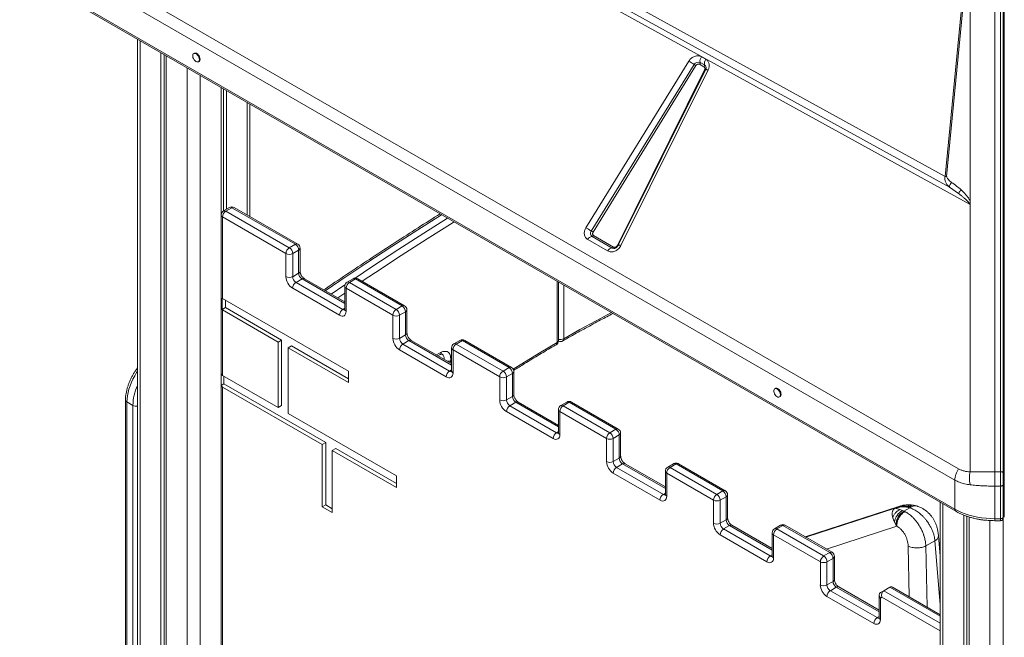
# Model space of a CAD drawing. Units: millimetres. Extents: x -3731 to 41824, y -4801 to 9467.
# Drawn here: x 21217 to 22259, y -463 to 192 of the extents above; entities that cross this region are included whole.
import ezdxf

# ---------------------------------------------------------------- set-up
doc = ezdxf.new("R2010")
doc.units = ezdxf.units.MM

msp = doc.modelspace()

# ---------------------------------------------------------------- linework, layer by layer
at = {"color": 7, "linetype": 'Continuous', "lineweight": 15}
for p, q in [((22249.4, -287.1), (22249.4, 677.8)), ((22255.4, 677.8), (22255.4, -287.1)), ((22258.4, 676.5), (22258.4, -288.4)), ((22259.4, 676.2), (22259.4, -288.5)), ((21221.1, 287.5), (22211.1, -283.9)), ((22207, -295.9), (21217.1, 275.5)), ((22220.9, 275.8), (22196.9, 25.5)), ((22198.4, 25.5), (22222.3, 275.8)), ((22223.3, 276.8), (22223.3, -4)), ((22223.3, 276.8), (22223.3, -3.7)), ((22223.3, 276), (22223.3, -0.2)), ((22196.9, 25.5), (21769.5, 261.4)), ((21766.6, 254.1), (22201.3, 14.3)), ((22207, -326.7), (21217.1, 244.8)), ((21218.1, 242.5), (22208.1, -329)), ((22223.3, -4), (21765.7, 248.5)), ((21341.8, 171.1), (21341.8, -1556.5)), ((21366.6, 156.7), (21366.6, -1502.1)), ((21369.9, 154.9), (21369.9, -1494.9)), ((21372.3, 153.5), (21372.3, -1489.8)), ((21402, 156.3), (21401.2, 155.9)), ((21406.2, 147.2), (21407, 147.7)), ((21816.5, -28.6), (21925.4, 147.8)), ((21937.4, 146.5), (21942, 143.8)), ((21938.8, 152.6), (21943.5, 149.9)), ((21822.2, -32.1), (21931.1, 144.3)), ((21933, 143.1), (21824.1, -33.3)), ((21849.9, -47.4), (21942.2, 138.5)), ((21943.1, 138.8), (21850.8, -47.1)), ((21945.9, 138.5), (21853.5, -47.5)), ((21941.5, 141.8), (21936.9, 144.5)), ((21430.3, 120), (21430.3, -1053.5)), ((21432.7, 118.6), (21432.7, -10.9)), ((21435.9, 116.7), (21435.9, -9)), ((21460.8, -16.7), (21460.8, 102.4)), ((22196.9, 25.5), (22198.4, 25.5)), ((22201.3, 14.3), (22211.1, 7.5)), ((21439.2, -7.1), (21432.9, -10.8)), ((21435.4, -11.1), (21441.7, -7.4)), ((21508.9, -46.2), (21441.7, -7.4)), ((21511.4, -45.9), (21444.2, -7.1)), ((22223.3, -3.7), (22223.3, -3.7)), ((22223.3, -287.4), (22223.3, -4)), ((21430.4, -15.2), (21430.4, -666.6)), ((21431.8, -17.2), (21431.8, -103.5)), ((21499, -56), (21431.8, -17.2)), ((21435.4, -11.1), (21502.5, -49.9)), ((21839.5, -53.2), (21818.4, -41)), ((21844.2, -50.1), (21823.1, -37.9)), ((21824.7, -36.9), (21845.8, -49.1)), ((21502.5, -49.9), (21508.9, -46.2)), ((21513.9, -74.8), (21513.9, -50.3)), ((21499, -80.5), (21499, -56)), ((21506.1, -56), (21512.4, -52.3)), ((21506.1, -56), (21506.1, -80.5)), ((21512.4, -76.8), (21512.4, -52.3)), ((21506.1, -80.5), (21512.4, -76.8)), ((21509.6, -86.6), (21516, -82.9)), ((21561.2, -107.3), (21518.5, -82.7)), ((21570, -82.7), (21563.7, -86.3)), ((21566.2, -86.6), (21572.5, -82.9)), ((21622, -111.5), (21572.5, -82.9)), ((21624.5, -111.2), (21575, -82.7)), ((21555.6, -121.3), (21506.1, -92.7)), ((21509.6, -86.6), (21559.1, -115.2)), ((21561.2, -90.7), (21561.2, -115.2)), ((21562.6, -92.7), (21562.6, -117.2)), ((21612.1, -121.3), (21562.6, -92.7)), ((21566.2, -86.6), (21615.7, -115.2)), ((21787.4, -148.3), (21787.4, -86.2)), ((21431.3, -115.4), (21431.3, -103.1)), ((21565.1, -180.5), (21431.8, -103.5)), ((21434.8, -113.3), (21431.3, -115.4)), ((21434.8, -113.3), (21434.8, -105.2)), ((21494.3, -147.7), (21434.8, -113.3)), ((21615.7, -115.2), (21622, -111.5)), ((21431.8, -115.7), (21431.8, -185.1)), ((21490.7, -149.7), (21431.8, -115.7)), ((21612.1, -145.8), (21612.1, -121.3)), ((21619.2, -121.3), (21625.6, -117.6)), ((21619.2, -121.3), (21619.2, -145.8)), ((21625.6, -142.1), (21625.6, -117.6)), ((21627, -140.1), (21627, -115.6)), ((21619.2, -145.8), (21625.6, -142.1)), ((21494.3, -147.7), (21490.7, -149.7)), ((21490.7, -149.7), (21490.7, -219.2)), ((21494.3, -147.7), (21494.3, -217.1)), ((21504.9, -153.8), (21501.3, -155.9)), ((21501.3, -155.9), (21501.3, -225.3)), ((21565.1, -192.7), (21501.3, -155.9)), ((21565.1, -188.6), (21504.9, -153.8)), ((21622.7, -151.9), (21629.1, -148.2)), ((21622.7, -151.9), (21672.2, -180.5)), ((21674.3, -172.6), (21631.6, -148)), ((21674.3, -156), (21674.3, -180.5)), ((21683.2, -148), (21676.8, -151.7)), ((21679.3, -151.9), (21685.7, -148.2)), ((21679.3, -151.9), (21728.8, -180.5)), ((21735.2, -176.8), (21685.7, -148.2)), ((21737.7, -176.6), (21688.2, -148)), ((21668.7, -186.6), (21619.2, -158)), ((21659.8, -164.3), (21662.1, -163.1)), ((21675.8, -158), (21675.8, -182.5)), ((21725.3, -186.6), (21675.8, -158)), ((21728.8, -180.5), (21735.2, -176.8)), ((21430.4, -195.8), (21430.4, -183.5)), ((21431.8, -185.1), (21490.7, -219.2)), ((21433.2, -194.1), (21433.2, -186)), ((21565.1, -180.5), (21565.1, -192.7)), ((21725.3, -211.1), (21725.3, -186.6)), ((21732.3, -186.6), (21738.7, -182.9)), ((21732.3, -186.6), (21732.3, -211.1)), ((21738.7, -207.4), (21738.7, -182.9)), ((21740.2, -205.4), (21740.2, -180.9)), ((21433.2, -194.1), (21430.4, -195.8)), ((21431.8, -197.4), (21431.8, -668.6)), ((21431.8, -197.4), (21537.4, -258.4)), ((21433.2, -194.1), (21541, -256.3)), ((21732.3, -211.1), (21738.7, -207.4)), ((22017.1, -198.8), (22016.4, -199.2)), ((22021.4, -207.9), (22022.1, -207.5)), ((21329.1, -211.2), (21329.1, -654.9)), ((21330.5, -213.2), (21336.9, -216.9)), ((21330.5, -657), (21330.5, -213.2)), ((21336.9, -216.9), (21336.9, -660.6)), ((21490.7, -219.2), (21494.3, -217.1)), ((21735.9, -217.2), (21742.2, -213.5)), ((21735.9, -217.2), (21785.4, -245.8)), ((21787.4, -238), (21744.7, -213.3)), ((21796.3, -213.3), (21789.9, -217)), ((21792.4, -217.2), (21798.8, -213.5)), ((21792.4, -217.2), (21841.9, -245.8)), ((21848.3, -242.1), (21798.8, -213.5)), ((21850.8, -241.9), (21801.3, -213.3)), ((21501.3, -225.3), (21616.1, -291.5)), ((21781.8, -251.9), (21732.3, -223.3)), ((21787.4, -221.3), (21787.4, -245.8)), ((21788.9, -223.3), (21788.9, -247.8)), ((21838.4, -251.9), (21788.9, -223.3)), ((21841.9, -245.8), (21848.3, -242.1)), ((21845.5, -251.9), (21851.8, -248.2)), ((21851.8, -272.7), (21851.8, -248.2)), ((21853.3, -270.7), (21853.3, -246.2)), ((21541, -256.3), (21537.4, -258.4)), ((21537.4, -324.3), (21537.4, -258.4)), ((21541, -322.3), (21541, -256.3)), ((21838.4, -276.4), (21838.4, -251.9)), ((21845.5, -251.9), (21845.5, -276.4)), ((21551.6, -262.4), (21548, -264.5)), ((21548, -330.4), (21548, -264.5)), ((21548, -264.5), (21616.1, -303.8)), ((21551.6, -262.4), (21616.1, -299.7)), ((21845.5, -276.4), (21851.8, -272.7)), ((21849, -282.5), (21855.4, -278.9)), ((21900.6, -303.3), (21857.9, -278.6)), ((21909.4, -278.6), (21903.1, -282.3)), ((21905.6, -282.5), (21911.9, -278.9)), ((21961.4, -307.4), (21911.9, -278.9)), ((21963.9, -307.2), (21914.4, -278.6)), ((21616.1, -291.5), (21616.1, -303.8)), ((21895, -317.2), (21845.5, -288.7)), ((21849, -282.5), (21898.5, -311.1)), ((21900.6, -286.6), (21900.6, -311.1)), ((21902, -288.7), (21902, -313.1)), ((21951.5, -317.2), (21902, -288.7)), ((21905.6, -282.5), (21955.1, -311.1)), ((22255.4, -287.1), (22249.4, -287.1)), ((22255.4, -287.1), (22255.4, -302.3)), ((22259.4, -288.5), (22259.4, -291.4)), ((22207, -295.9), (22207, -326.7)), ((22258.4, -300.6), (22258.4, -335.1)), ((22259.4, -300.3), (22259.4, -334.3)), ((21955.1, -311.1), (21961.4, -307.4)), ((21966.4, -336), (21966.4, -311.5)), ((22249.4, -336.9), (22249.4, -302.3)), ((22249.4, -302.3), (22255.4, -302.3)), ((22255.4, -302.3), (22255.4, -336.9)), ((21541, -322.3), (21537.4, -324.3)), ((21548, -326.3), (21541, -322.3)), ((21951.5, -341.7), (21951.5, -317.2)), ((21958.6, -317.2), (21965, -313.6)), ((21958.6, -317.2), (21958.6, -341.7)), ((21965, -338), (21965, -313.6)), ((22191.6, -319.5), (22191.6, -2504.3)), ((21548, -330.4), (21537.4, -324.3)), ((22147.9, -323.8), (22048.7, -356.1)), ((22143.9, -325.8), (22144.3, -325.5)), ((22144.3, -325.5), (22145.3, -325)), ((22146.2, -324.7), (22144.8, -325.5)), ((22145.3, -325), (22145.7, -324.8)), ((22145.7, -324.8), (22145.7, -324.7)), ((22146.2, -324.7), (22146.2, -324.7)), ((22149, -327.2), (22151.6, -328.3)), ((22151.7, -323.6), (22150.2, -324.4)), ((22155.8, -324.5), (22150.2, -324.4)), ((22151.6, -328.3), (22153.1, -328.9)), ((22159.4, -325.3), (22153.1, -328.9)), ((22153.1, -328.9), (22154.2, -329.4)), ((22157.4, -323.6), (22155.8, -324.5)), ((22157.6, -324.9), (22155.8, -324.5)), ((22159.2, -323.9), (22157.4, -323.6)), ((22159.2, -323.9), (22157.6, -324.9)), ((22157.6, -324.9), (22159.4, -325.3)), ((22161.1, -324.4), (22159.2, -323.9)), ((22161.1, -324.4), (22159.4, -325.3)), ((22167.9, -323.8), (22167.5, -323.7)), ((22216.5, -333), (22216.5, -2521.1)), ((21958.6, -341.7), (21965, -338)), ((22013.7, -368.6), (21971, -343.9)), ((22022.6, -343.9), (22016.2, -347.6)), ((22077.1, -372.5), (22027.6, -343.9)), ((22142, -338.1), (22141.3, -335.8)), ((22143.1, -340.7), (22142, -338.1)), ((22144.7, -343.4), (22143.1, -340.7)), ((22145.7, -344.9), (22144.7, -343.4)), ((22219.7, -334.2), (22219.7, -2519.2)), ((22222.1, -335), (22222.1, -2524.3)), ((22255.4, -336.9), (22249.4, -336.9)), ((22249.4, -339), (22255.4, -339)), ((22008.1, -382.5), (21958.6, -354)), ((21962.1, -347.8), (21968.5, -344.2)), ((21962.1, -347.8), (22011.6, -376.4)), ((22013.7, -351.9), (22013.7, -376.4)), ((22015.2, -354), (22015.2, -378.5)), ((22064.7, -382.5), (22015.2, -354)), ((22018.7, -347.8), (22025.1, -344.2)), ((22018.7, -347.8), (22068.2, -376.4)), ((22074.6, -372.7), (22025.1, -344.2)), ((22186, -360.3), (22176.4, -365.8)), ((22189.8, -355), (22189.7, -354.5)), ((22191.6, -376.6), (22189.8, -355)), ((22013.7, -367.4), (22012.5, -367.9)), ((22068.2, -376.4), (22074.6, -372.7)), ((22064.7, -407), (22064.7, -382.5)), ((22071.7, -382.5), (22078.1, -378.9)), ((22071.7, -382.5), (22071.7, -407)), ((22078.1, -403.4), (22078.1, -378.9)), ((22079.6, -401.3), (22079.6, -376.8)), ((22071.7, -407), (22078.1, -403.4)), ((22075.3, -413.2), (22081.6, -409.5)), ((22075.3, -413.2), (22124.8, -441.7)), ((22126.9, -433.9), (22084.1, -409.2)), ((22128.3, -415.2), (22131.9, -413.2)), ((22131.9, -413.2), (22138.2, -409.5)), ((22191.6, -438.6), (22141.1, -409.5)), ((22121.2, -447.9), (22071.7, -419.3)), ((22126.9, -417.7), (22126.9, -441.7)), ((22129.8, -420.1), (22128.3, -421)), ((22128.3, -421), (22128.3, -443.8))]:
    msp.add_line(p, q, dxfattribs=at)
at = {"color": 8, "linetype": 'Continuous', "lineweight": 15}
for p, q in [((21344.7, 169.4), (21344.7, -1550.1)), ((21394.2, 140.8), (21394.2, -1442.5)), ((21408.3, 132.7), (21408.3, -1066.2)), ((21457.8, 104.1), (21457.8, -15)), ((21561.2, -109), (21516, -82.9)), ((21561.4, -89.2), (21546.9, -99.1)), ((21785.9, -85.3), (21785.9, -150.3)), ((21793, -89.4), (21793, -146.3)), ((21553.7, -103), (21561.2, -97.9)), ((21559.1, -115.2), (21561.2, -114)), ((21674.3, -174.3), (21629.1, -148.2)), ((21663.4, -160.6), (21658.2, -163.3)), ((21672.8, -171.8), (21673.1, -169.9)), ((21672.2, -180.5), (21674.3, -179.3)), ((21787.4, -239.6), (21742.2, -213.5)), ((21785.4, -245.8), (21787.4, -244.6)), ((21900.6, -305), (21855.4, -278.9)), ((21898.5, -311.1), (21900.6, -309.9)), ((22194.5, -321.2), (22194.5, -2508.4)), ((22049, -356.3), (22145.3, -325)), ((22143.9, -325.8), (22049.4, -356.5)), ((22145.7, -324.7), (22148, -323.9)), ((22244, -338.8), (22244, -2537)), ((22249.4, -336.9), (22249.4, -339)), ((22255.4, -339), (22255.4, -336.9)), ((22258.2, -337.2), (22258.2, -2537)), ((22013.7, -370.3), (21968.5, -344.2)), ((22145.7, -344.9), (22071.2, -369.1)), ((22186, -360.3), (22191.6, -427.7)), ((22011.6, -376.4), (22013.7, -375.2)), ((22012.8, -368), (22013.7, -367.7)), ((22013.7, -368.1), (22013.2, -368.3)), ((22158.8, -419.6), (22157.6, -365.9)), ((22177.8, -430.6), (22176.4, -365.8)), ((22126.9, -435.6), (22081.6, -409.5)), ((22131.9, -413.2), (22191.6, -447.6)), ((22191.6, -440.3), (22138.2, -409.5)), ((22191.6, -455.8), (22129.8, -420.1)), ((22124.8, -441.7), (22126.9, -440.5))]:
    msp.add_line(p, q, dxfattribs=at)
at = {"color": 7, "linetype": 'Continuous', "lineweight": 15, "flags": 128}
for points in [[(21408, 149.9), (21407.9, 151.1), (21407.5, 152.4), (21406.9, 153.6), (21406.1, 154.7), (21405.2, 155.6), (21404.2, 156.2), (21403.3, 156.5), (21402.4, 156.5), (21402, 156.3)], [(21407.3, 149.5), (21407.2, 150.7), (21406.8, 152), (21406.2, 153.2), (21405.4, 154.3), (21404.5, 155.2), (21403.5, 155.8), (21402.6, 156.1), (21401.7, 156.1), (21401, 155.7), (21400.5, 155.1), (21400.2, 154.2), (21400.2, 153), (21400.5, 151.8), (21401, 150.6), (21401.7, 149.4), (21402.6, 148.4), (21403.5, 147.6), (21404.5, 147.2), (21405.4, 147), (21406.2, 147.2), (21406.8, 147.7), (21407.2, 148.5), (21407.3, 149.5)], [(21846, -50.6), (21845.9, -50.6), (21845.9, -50.6)], [(21562.6, -117.2), (21562.5, -118.7), (21562.1, -120), (21561.4, -121.1), (21560.6, -121.8), (21559.5, -122.2), (21558.3, -122.2), (21556.9, -121.9), (21555.6, -121.3)], [(21673.1, -169.9), (21673.4, -167.8), (21673.3, -165.9), (21673, -164.2), (21672.5, -162.7), (21671.7, -161.5), (21670.7, -160.5), (21669.5, -159.9), (21668.1, -159.6), (21666.6, -159.6), (21665, -159.9), (21663.4, -160.6)], [(21675.8, -182.5), (21675.6, -184), (21675.2, -185.3), (21674.6, -186.4), (21673.7, -187.1), (21672.6, -187.5), (21671.4, -187.5), (21670.1, -187.2), (21668.7, -186.6)], [(22022.5, -205.6), (22022.3, -204.4), (22022, -203.2), (22021.3, -202), (22020.6, -200.9), (22019.6, -200), (22018.7, -199.3), (22017.7, -199), (22016.9, -199), (22016.2, -199.4), (22015.7, -200.1), (22015.4, -201), (22015.4, -202.1), (22015.7, -203.3), (22016.2, -204.6), (22016.9, -205.7), (22017.7, -206.7), (22018.7, -207.5), (22019.6, -208), (22020.6, -208.1), (22021.3, -207.9), (22022, -207.4), (22022.3, -206.6), (22022.5, -205.6)], [(22023.2, -205.2), (22023, -204), (22022.7, -202.8), (22022.1, -201.6), (22021.3, -200.5), (22020.4, -199.6), (22019.4, -198.9), (22018.5, -198.6), (22017.6, -198.6), (22017.1, -198.8)], [(21788.9, -247.8), (21788.8, -249.3), (21788.4, -250.6), (21787.7, -251.7), (21786.8, -252.4), (21785.8, -252.8), (21784.5, -252.9), (21783.2, -252.6), (21781.8, -251.9)], [(22258.4, -288.4), (22258.4, -288.2), (22258.2, -287.9), (22257.9, -287.7), (22257.6, -287.5), (22257.1, -287.4), (22256.6, -287.2), (22256, -287.2), (22255.4, -287.1)], [(22258.4, -300.6), (22258.4, -300.9), (22258.2, -301.3), (22257.9, -301.6), (22257.6, -301.8), (22257.1, -302), (22256.6, -302.2), (22256, -302.3), (22255.4, -302.3)], [(21902, -313.1), (21901.9, -314.7), (21901.5, -316), (21900.8, -317), (21900, -317.7), (21898.9, -318.1), (21897.7, -318.2), (21896.4, -317.9), (21895, -317.2)], [(22249.4, -336.9), (22244.7, -336.8), (22240.1, -336.4), (22235.4, -335.9), (22230.9, -335.2), (22226.5, -334.2), (22222.2, -333.1), (22218.1, -331.8), (22214.2, -330.2), (22210.5, -328.6), (22207, -326.7)], [(22015.2, -378.5), (22015, -380), (22014.6, -381.3), (22014, -382.3), (22013.1, -383), (22012, -383.4), (22010.8, -383.5), (22009.5, -383.2), (22008.1, -382.5)], [(22128.3, -443.8), (22128.2, -445.3), (22127.8, -446.6), (22127.1, -447.6), (22126.2, -448.4), (22125.2, -448.7), (22124, -448.8), (22122.6, -448.5), (22121.2, -447.9)]]:
    msp.add_lwpolyline(points, dxfattribs=at)
at = {"color": 8, "linetype": 'Continuous', "lineweight": 15, "flags": 128}
for points in [[(21945.9, 138.5), (21945.2, 138.7), (21944.6, 138.8), (21944.1, 138.9), (21943.7, 139), (21943.4, 138.9), (21943.2, 138.8), (21943.1, 138.8)], [(21540.5, -95.4), (21556.1, -84.8), (21583.5, -66.5), (21611, -48.5), (21638.5, -30.7), (21663.7, -14.8)], [(21670.1, -18.4), (21644.8, -34.4), (21617.3, -52.1), (21589.9, -70.2), (21572.1, -82)], [(21579.8, -85.4), (21593.7, -76.1), (21621.1, -58.1), (21648.5, -40.4), (21676, -23), (21677, -22.4)], [(21845.9, -50.6), (21845, -50.4), (21844.2, -50.1)], [(21853.5, -47.5), (21852.9, -47.2), (21852.3, -47.1), (21851.7, -47), (21851.3, -46.9), (21851, -47), (21850.8, -47.1), (21850.8, -47.1)], [(21793, -146.3), (21810.2, -136.5), (21827.5, -127.1), (21843.5, -118.6)], [(21785.9, -150.3), (21768.7, -160.5), (21751.4, -171), (21739.5, -178.4)], [(21330.5, -213.2), (21330.7, -210), (21331.1, -206.6), (21331.8, -203.1), (21332.7, -199.5), (21333.9, -196), (21335.3, -192.4), (21336.9, -188.9), (21338.8, -185.4), (21340.8, -182.1), (21341.8, -180.7)], [(22258.5, -291.4), (22258.6, -291.3), (22258.9, -291.2), (22259.1, -291.1), (22259.3, -291), (22259.4, -290.8), (22259.4, -290.6)]]:
    msp.add_lwpolyline(points, dxfattribs=at)
at = {"color": 7, "linetype": 'Continuous', "lineweight": 15}
for centre, radius, start, end in [((21405.5, 149.7), 2.49, 305.3793, 5.9329), ((21906.3, 110.3), 42.1, 53.8993, 63.0443), ((21935.4, 142), 4.89, 66.6722, 152.3979), ((21934.8, 146), 2.61, 322.9086, 9.8611), ((21945.1, 147.8), 7.82, 142.9086, 189.8611), ((21949.7, 145.1), 7.82, 142.9086, 189.8611), ((21939.4, 155.6), 14, 233.8993, 243.0443), ((21939.1, 143.5), 2.99, 324.7975, 357.6906), ((21940.6, 143.4), 1.51, 359.4147, 15.4764), ((21441.7, -11.5), 5, 60.0027, 119.9973), ((21435.4, -15.2), 5, 119.9973, 180), ((21439.5, -17.5), 7.68, 122.6055, 177.3945), ((21797.4, -66.1), 42.1, 53.8993, 63.0443), ((21823.6, -43.8), 5.96, 94.9949, 151.7175), ((21825.4, -34.6), 4.06, 142.3866, 234.5331), ((21830.5, -20.8), 14, 233.8993, 243.0443), ((21822.9, -35.9), 1.99, 274.9949, 331.7175), ((21506.7, -56.3), 7.68, 122.6055, 177.3945), ((21498.4, -56.3), 7.68, 2.6055, 57.3945), ((21504.8, -52.7), 7.68, 2.6055, 57.3945), ((21508.9, -50.3), 5, 360, 60.0027), ((21844.8, -56), 5.96, 94.9949, 151.7175), ((21844.1, -48.1), 1.99, 274.9949, 331.7175), ((21502.5, -49.2), 7.69, 242.6097, 297.3903), ((21514.3, -79.8), 15.4, 182.6055, 237.3945), ((21502.5, -73.6), 7.69, 242.6097, 297.3903), ((21513.7, -80.1), 7.68, 182.6055, 237.3945), ((21520.1, -76.4), 7.68, 182.6055, 237.3945), ((21572.5, -87), 5, 60.0027, 119.9973), ((21513.7, -93.1), 7.68, 122.6055, 177.3945), ((21566.2, -90.7), 5, 119.9973, 180), ((21570.3, -93.1), 7.68, 122.6055, 177.3945), ((21433.9, -99.9), 4.13, 231.0616, 240.2019), ((21617.9, -118), 7.68, 2.6055, 57.3945), ((21622, -115.6), 5, 360, 60.0027), ((21433.9, -112.1), 4.13, 231.0616, 240.2019), ((21563.2, -121.6), 7.68, 122.6055, 177.3945), ((21619.8, -121.6), 7.68, 122.6055, 177.3945), ((21615.7, -114.5), 7.69, 242.6097, 297.3903), ((21611.5, -121.6), 7.68, 2.6055, 57.3945), ((21627.5, -145.1), 15.4, 182.6055, 237.3945), ((21615.7, -139), 7.69, 242.6097, 297.3903), ((21626.9, -145.4), 7.68, 182.6055, 237.3945), ((21633.2, -141.8), 7.68, 182.6055, 237.3945), ((21626.9, -158.4), 7.68, 122.6055, 177.3945), ((21679.3, -156), 5, 119.9973, 180), ((21683.4, -158.4), 7.68, 122.6055, 177.3945), ((21685.7, -152.3), 5, 60.0027, 119.9973), ((21782.4, -148.3), 5, 300.1512, 0), ((21789.5, -144.2), 5, 245.2639, 299.843), ((21731, -183.3), 7.68, 2.6055, 57.3945), ((21735.2, -180.9), 5, 360, 60.0027), ((21433.1, -182.6), 2.79, 198.1865, 243.6894), ((21676.4, -187), 7.68, 122.6055, 177.3945), ((21732.9, -186.9), 7.68, 122.6055, 177.3945), ((21728.8, -179.8), 7.69, 242.6097, 297.3903), ((21724.7, -186.9), 7.68, 2.6055, 57.3945), ((21433.1, -194.9), 2.79, 198.1865, 243.6894), ((21746.4, -207.1), 7.68, 182.6055, 237.3945), ((22020.7, -205.5), 2.49, 305.3793, 5.9329), ((21740.6, -210.4), 15.4, 182.6055, 237.3945), ((21728.8, -204.3), 7.69, 242.6097, 297.3903), ((21740, -210.7), 7.68, 182.6055, 237.3945), ((21740, -223.7), 7.68, 122.6055, 177.3945), ((21792.4, -221.3), 5, 119.9973, 180), ((21796.6, -223.7), 7.68, 122.6055, 177.3945), ((21798.8, -217.6), 5, 60.0027, 119.9973), ((21789.5, -252.3), 7.68, 122.6055, 177.3945), ((21846.1, -252.3), 7.68, 122.6055, 177.3945), ((21837.8, -252.3), 7.68, 2.6055, 57.3945), ((21844.2, -248.6), 7.68, 2.6055, 57.3945), ((21848.3, -246.2), 5, 360, 60.0027), ((21841.9, -245.1), 7.69, 242.6097, 297.3903), ((21853.8, -275.7), 15.4, 182.6055, 237.3945), ((21841.9, -269.6), 7.69, 242.6097, 297.3903), ((21853.1, -276.1), 7.68, 182.6055, 237.3945), ((21859.5, -272.4), 7.68, 182.6055, 237.3945), ((21911.9, -282.9), 5, 60.0027, 119.9973), ((21853.1, -289), 7.68, 122.6055, 177.3945), ((21905.6, -286.6), 5, 119.9973, 180), ((21909.7, -289), 7.68, 122.6055, 177.3945), ((21902.6, -317.6), 7.68, 122.6055, 177.3945), ((21959.2, -317.6), 7.68, 122.6055, 177.3945), ((21950.9, -317.6), 7.68, 2.6055, 57.3945), ((21957.3, -313.9), 7.68, 2.6055, 57.3945), ((21961.4, -311.5), 5, 360, 60.0027), ((21955.1, -310.4), 7.69, 242.6097, 297.3903), ((22158.8, -342.3), 15.7, 116.9168, 174.1516), ((22161.4, -343.5), 16.7, 119.592, 179.7132), ((21966.9, -341), 15.4, 182.6055, 237.3945), ((21955.1, -334.9), 7.69, 242.6097, 297.3903), ((21966.3, -341.4), 7.68, 182.6055, 237.3945), ((21972.7, -337.7), 7.68, 182.6055, 237.3945), ((22025.1, -348.2), 5, 60.0027, 119.9973), ((21966.3, -354.3), 7.68, 122.6055, 177.3945), ((22018.7, -351.9), 5, 119.9973, 180), ((22022.9, -354.3), 7.68, 122.6055, 177.3945), ((22070.4, -379.2), 7.68, 2.6055, 57.3945), ((22074.6, -376.8), 5, 360, 60.0027), ((22015.8, -382.9), 7.68, 122.6055, 177.3945), ((22072.4, -382.9), 7.68, 122.6055, 177.3945), ((22068.2, -375.7), 7.69, 242.6097, 297.3903), ((22064.1, -382.9), 7.68, 2.6055, 57.3945), ((22085.8, -403), 7.68, 182.6055, 237.3945), ((22080, -406.3), 15.4, 182.6055, 237.3945), ((22068.2, -400.2), 7.69, 242.6097, 297.3903), ((22079.4, -406.7), 7.68, 182.6055, 237.3945), ((22079.4, -419.6), 7.68, 122.6055, 177.3945), ((22128.9, -448.2), 7.68, 122.6055, 177.3945)]:
    msp.add_arc(centre, radius, start, end, dxfattribs=at)
at = {"color": 8, "linetype": 'Continuous', "lineweight": 15}
for centre, radius, start, end in [((21940.3, 140.9), 3.4, 7.1612, 59.049), ((21943.2, 141.2), 2.85, 249.1889, 263.3809), ((21440.3, -9.4), 2.51, 54.3824, 114.3071), ((21443.2, -9.4), 2.51, 65.6929, 125.6176), ((21432.9, -14.9), 2.51, 185.6948, 245.6253), ((21433.9, -13.1), 2.51, 54.3824, 114.3071), ((21510.4, -48.2), 2.51, 65.6929, 125.6176), ((21511.4, -50), 2.51, 294.3747, 354.3052), ((21850.9, -44.8), 2.82, 249.1368, 263.6678), ((21511.4, -74.5), 2.51, 294.3747, 354.3052), ((21517.4, -85), 2.51, 65.6929, 125.6176), ((21571.1, -85), 2.51, 54.3824, 114.3071), ((21574, -85), 2.51, 65.6929, 125.6176), ((21563.7, -90.4), 2.51, 185.6948, 245.6253), ((21564.7, -88.6), 2.51, 54.3824, 114.3071), ((21623.5, -113.5), 2.51, 65.6929, 125.6176), ((21560.6, -112.9), 2.7, 235.5259, 282.0663), ((21563.7, -114.9), 2.51, 185.6948, 245.6253), ((21624.5, -115.3), 2.51, 294.3747, 354.3052), ((21624.5, -139.8), 2.51, 294.3747, 354.3052), ((21630.6, -150.3), 2.51, 65.6929, 125.6176), ((21676.8, -155.7), 2.51, 185.6948, 245.6253), ((21677.8, -153.9), 2.51, 54.3824, 114.3071), ((21684.2, -150.3), 2.51, 54.3824, 114.3071), ((21687.1, -150.3), 2.51, 65.6929, 125.6176), ((21783.4, -150.6), 2.5, 305.8421, 5.8093), ((21784.9, -148), 2.51, 294.3747, 354.3052), ((21789.4, -139.4), 7.75, 254.6358, 297.3011), ((21790.6, -146.6), 2.41, 303.8935, 7.0615), ((21660.8, -160.8), 2.61, 300.9801, 3.7591), ((21660.9, -166.9), 5.5, 348.2223, 52.2715), ((21671, -162), 8.13, 262.2337, 285.4909), ((21736.6, -178.8), 2.51, 65.6929, 125.6176), ((21673.8, -178.3), 2.7, 235.5259, 282.0663), ((21676.8, -180.2), 2.51, 185.6948, 245.6253), ((21737.7, -180.6), 2.51, 294.3747, 354.3052), ((21390.6, -218.1), 53.7, 155.3702, 178.6842), ((21737.7, -205.1), 2.51, 294.3747, 354.3052), ((21331.5, -211), 2.4, 184.0429, 247.2623), ((21340.4, -210.1), 7.69, 242.6795, 280.0041), ((21743.7, -215.6), 2.51, 65.6929, 125.6176), ((21791, -219.3), 2.51, 54.3824, 114.3071), ((21797.3, -215.6), 2.51, 54.3824, 114.3071), ((21800.3, -215.6), 2.51, 65.6929, 125.6176), ((21789.9, -221), 2.51, 185.6948, 245.6253), ((21786.9, -243.6), 2.7, 235.5259, 282.0663), ((21789.9, -245.5), 2.51, 185.6948, 245.6253), ((21849.8, -244.2), 2.51, 65.6929, 125.6176), ((21850.8, -245.9), 2.51, 294.3747, 354.3052), ((21850.8, -270.4), 2.51, 294.3747, 354.3052), ((21856.8, -280.9), 2.51, 65.6929, 125.6176), ((21910.5, -280.9), 2.51, 54.3824, 114.3071), ((21913.4, -280.9), 2.51, 65.6929, 125.6176), ((21903.1, -286.4), 2.51, 185.6948, 245.6253), ((21904.1, -284.6), 2.51, 54.3824, 114.3071), ((22258.2, -298), 1.28, 11.4796, 77.7768), ((21900, -308.9), 2.7, 235.5259, 282.0663), ((21903.1, -310.9), 2.51, 185.6948, 245.6253), ((21962.9, -309.5), 2.51, 65.6929, 125.6176), ((21963.9, -311.3), 2.51, 294.3747, 354.3052), ((22209.4, -327), 2.39, 172.7137, 236.2477), ((22258.2, -334.1), 1.28, 11.5793, 78.4269), ((21963.9, -335.8), 2.51, 294.3747, 354.3052), ((21970, -346.2), 2.51, 65.6929, 125.6176), ((22023.6, -346.2), 2.51, 54.3824, 114.3071), ((22026.5, -346.2), 2.51, 65.6929, 125.6176), ((22016.2, -351.7), 2.51, 185.6948, 245.6253), ((22017.2, -349.9), 2.51, 54.3824, 114.3071), ((22076, -374.8), 2.51, 65.6929, 125.6176), ((22013.2, -374.2), 2.7, 235.5259, 282.0663), ((22016.2, -376.2), 2.51, 185.6948, 245.6253), ((22077.1, -376.6), 2.51, 294.3747, 354.3052), ((22077.1, -401.1), 2.51, 294.3747, 354.3052), ((22083.1, -411.5), 2.51, 65.6929, 125.6176), ((22126.3, -439.5), 2.7, 235.5259, 282.0663), ((22129.4, -441.5), 2.51, 185.6948, 245.6253)]:
    msp.add_arc(centre, radius, start, end, dxfattribs=at)
at = {"color": 7, "linetype": 'Continuous', "lineweight": 15}
for centre, major_axis, ratio, start_param, end_param in [((22221.2, -2), (-0.81, 5.98), 0.33798, 4.333446, 4.372588), ((22131.9, -418.9), (4.62, -2.67), 0.7174, 2.748836, 4.319632), ((22133.3, -418.1), (0, 5.33), 0.717434, 0.392601, 1.963397), ((22139.7, -414.4), (0, 5.33), 0.717434, 5.890469, 6.675786)]:
    msp.add_ellipse(centre, major_axis=major_axis, ratio=ratio, start_param=start_param, end_param=end_param, dxfattribs=at)
for points, knots in [([(21925.4, 147.8), (21925.8, 148.4), (21926.6, 149.5), (21928.1, 151), (21929.8, 152.2), (21931.7, 153), (21933.6, 153.5), (21935.5, 153.6), (21937.3, 153.3), (21938.3, 152.8), (21938.8, 152.6)], [0, 0, 0, 0, 0.123708, 0.25, 0.376292, 0.5, 0.623708, 0.75, 0.876292, 1, 1, 1, 1]), ([(21943.5, 149.9), (21944.3, 149.3), (21945.9, 148.1), (21947.1, 145.1), (21947.2, 141.7), (21946.3, 139.5), (21945.9, 138.5)], [0, 0, 0, 0, 0.24207, 0.5, 0.75793, 1, 1, 1, 1]), ([(21936.9, 144.5), (21936.7, 144.6), (21936.4, 144.7), (21935.9, 144.8), (21935.4, 144.8), (21934.8, 144.6), (21934.3, 144.4), (21933.8, 144), (21933.3, 143.6), (21933.1, 143.3), (21933, 143.1)], [0, 0, 0, 0, 0.125024, 0.249998, 0.374944, 0.499999, 0.624945, 0.75, 0.87492, 1, 1, 1, 1]), ([(21942.2, 138.5), (21942.4, 138.8), (21942.6, 139.4), (21942.6, 140.4), (21942.2, 141.3), (21941.8, 141.6), (21941.5, 141.8)], [0, 0, 0, 0, 0.24207, 0.5, 0.75793, 1, 1, 1, 1]), ([(21943.7, 141.3), (21943.7, 141.3), (21943.7, 141.1), (21943.7, 140.7), (21943.6, 140), (21943.4, 139.3), (21943.2, 138.9), (21943.1, 138.8)], [0, 0, 0, 0, 0.0314831, 0.3211701, 0.5926379, 0.8564693, 1, 1, 1, 1]), ([(22201.3, 14.3), (22200.6, 15), (22199.1, 16.5), (22197.4, 19.2), (22196.5, 21.8), (22196.4, 24), (22196.7, 25), (22196.9, 25.5)], [0, 0, 0, 0, 0.243163, 0.492473, 0.746741, 0.874865, 1, 1, 1, 1]), ([(22198.4, 25.5), (22198.4, 25.3), (22198.5, 24.6), (22199.2, 23.6), (22200.3, 22.2), (22201.9, 20.8), (22203.1, 19.9), (22203.7, 19.4)], [0, 0, 0, 0, 0.084422, 0.24896, 0.447738, 0.722838, 1, 1, 1, 1]), ([(22203.7, 19.4), (22203.4, 19), (22202.6, 18.1), (22201.8, 16.6), (22201.3, 15.2), (22201.3, 14.6), (22201.3, 14.3)], [0, 0, 0, 0, 0.25, 0.5, 0.75, 1, 1, 1, 1]), ([(22213.8, 11.4), (22212.2, 12.8), (22209, 15.6), (22205.5, 18.1), (22203.7, 19.4)], [0, 0, 0, 0, 0.500384, 1, 1, 1, 1]), ([(22213.8, 11.4), (22213.5, 11.1), (22212.9, 10.5), (22212.1, 9.5), (22211.4, 8.4), (22211.2, 7.8), (22211.1, 7.5)], [0, 0, 0, 0, 0.249999, 0.5, 0.750001, 1, 1, 1, 1]), ([(22223.3, -0.2), (22222.7, 0.9), (22221.5, 3.1), (22219.1, 5.9), (22216.6, 8.7), (22214.8, 10.5), (22213.8, 11.4)], [0, 0, 0, 0, 0.253705, 0.503761, 0.741509, 1, 1, 1, 1]), ([(22211.1, 7.5), (22211.6, 7.2), (22212.6, 6.4), (22214, 5.3), (22215.3, 4.3), (22216.4, 3.3), (22217.4, 2.4), (22218.3, 1.6), (22219.1, 0.9), (22219.7, 0.2), (22220.7, -0.7), (22221.7, -1.9), (22222.3, -3), (22222.6, -3.5)], [0, 0, 0, 0, 0.11811, 0.228073, 0.329894, 0.423582, 0.509146, 0.579552, 0.644896, 0.705191, 0.760458, 0.901421, 1, 1, 1, 1]), ([(22222.6, -3.5), (22222.6, -3.5), (22222.6, -3.5), (22222.6, -3.4), (22222.7, -3.3), (22222.8, -3.2), (22222.9, -2.7), (22223.2, -1.7), (22223.3, -0.8), (22223.3, -0.2)], [0, 0, 0, 0, 0.0054024, 0.0123494, 0.0316028, 0.0933612, 0.198858, 0.4386777, 1, 1, 1, 1]), ([(22222.6, -3.5), (22222.6, -3.5), (22222.6, -3.4), (22222.8, -3.5), (22223, -3.6), (22223.2, -3.7), (22223.3, -3.7)], [0, 0, 0, 0, 0.040145, 0.245269, 0.488472, 1, 1, 1, 1]), ([(21662.2, -13.9), (21654.4, -18.8), (21638.6, -28.8), (21614.6, -44.2), (21590.3, -60.1), (21566, -76.2), (21548.9, -87.7), (21539.9, -93.9), (21539, -94.5)], [0, 0, 0, 0, 0.188556, 0.385805, 0.583054, 0.780302, 0.97755, 1, 1, 1, 1]), ([(21818.4, -41), (21817.9, -40.7), (21817.1, -40.2), (21816.1, -38.9), (21815.3, -37.4), (21814.8, -35.7), (21814.7, -33.9), (21815, -32), (21815.6, -30.2), (21816.2, -29.1), (21816.5, -28.6)], [0, 0, 0, 0, 0.117055, 0.240663, 0.369063, 0.5, 0.630937, 0.759337, 0.882945, 1, 1, 1, 1]), ([(21824.1, -33.3), (21824, -33.6), (21823.6, -34.3), (21823.6, -35.3), (21823.9, -36.3), (21824.4, -36.7), (21824.7, -36.9)], [0, 0, 0, 0, 0.240748, 0.5, 0.759252, 1, 1, 1, 1]), ([(21853.5, -47.5), (21853.2, -48.1), (21852.4, -49.4), (21850.9, -51.1), (21849.1, -52.5), (21847.2, -53.5), (21845.2, -54.1), (21843.1, -54.3), (21841.2, -54), (21840.1, -53.5), (21839.5, -53.2)], [0, 0, 0, 0, 0.123524, 0.25, 0.376476, 0.5, 0.623524, 0.75, 0.876476, 1, 1, 1, 1]), ([(21845.8, -49.1), (21846, -49.1), (21846.3, -49.3), (21846.9, -49.4), (21847.5, -49.3), (21848, -49.1), (21848.6, -48.9), (21849.1, -48.4), (21849.5, -48), (21849.8, -47.6), (21849.9, -47.4)], [0, 0, 0, 0, 0.12504, 0.250024, 0.376495, 0.500016, 0.623536, 0.750008, 0.876479, 1, 1, 1, 1]), ([(21849.7, -48.6), (21849.5, -48.9), (21849.1, -49.3), (21848.5, -49.7), (21847.9, -50.1), (21847.3, -50.3), (21846.7, -50.5), (21846.2, -50.6), (21846, -50.6), (21845.9, -50.6)], [0, 0, 0, 0, 0.2149305, 0.3011017, 0.4433544, 0.5905254, 0.7489984, 0.9175396, 1, 1, 1, 1]), ([(21850.8, -47.1), (21850.7, -47.2), (21850.6, -47.4), (21850.3, -47.9), (21850, -48.4), (21849.7, -48.6)], [0, 0, 0, 0, 0.089886, 0.457284, 1, 1, 1, 1]), ([(21518.5, -82.7), (21518.4, -82.6), (21518, -82.4), (21517.4, -81.9), (21516.7, -81.2), (21515.9, -80.2), (21515.2, -79.1), (21514.6, -77.9), (21514.2, -76.8), (21514, -75.7), (21513.9, -75.1), (21513.9, -74.8), (21513.9, -74.8)], [0, 0, 0, 0, 0.058563, 0.167399, 0.279696, 0.395809, 0.514506, 0.634236, 0.75307, 0.869402, 0.973329, 1, 1, 1, 1]), ([(21561.2, -115.2), (21561.2, -115.3), (21561.2, -115.6), (21561.1, -115.9), (21561.1, -115.9), (21561.1, -115.9)], [0, 0, 0, 0, 0.238379, 0.679722, 1, 1, 1, 1]), ([(21791.9, -148.6), (21794.7, -147), (21802.8, -142.3), (21816.2, -134.9), (21831.2, -126.8), (21840.8, -121.8), (21845.1, -119.5)], [0, 0, 0, 0, 0.157164, 0.455863, 0.754561, 1, 1, 1, 1]), ([(21631.6, -148), (21631.5, -147.9), (21631.2, -147.7), (21630.6, -147.2), (21629.8, -146.5), (21629, -145.5), (21628.3, -144.4), (21627.7, -143.2), (21627.3, -142.1), (21627.1, -141), (21627, -140.4), (21627, -140.1), (21627, -140.1)], [0, 0, 0, 0, 0.058563, 0.167399, 0.279696, 0.395809, 0.514506, 0.634236, 0.75307, 0.869402, 0.973329, 1, 1, 1, 1]), ([(21739.9, -179.8), (21743.8, -177.4), (21752.9, -171.7), (21767.1, -163.1), (21778.2, -156.5), (21784.1, -153.1), (21784.9, -152.6)], [0, 0, 0, 0, 0.257171, 0.610695, 0.945613, 1, 1, 1, 1]), ([(21662.1, -163.1), (21662.3, -163), (21662.7, -162.8), (21663.4, -162.5), (21663.9, -162.5), (21664.2, -162.5), (21664.2, -162.5), (21664.2, -162.5), (21664.2, -162.5)], [0, 0, 0, 0, 0.102841, 0.295738, 0.489932, 0.690627, 0.911689, 1, 1, 1, 1]), ([(21341.8, -177.2), (21341.4, -177.7), (21340.3, -179.2), (21338.6, -181.7), (21336.7, -184.7), (21335.1, -187.8), (21333.6, -191), (21332.3, -194.3), (21331.2, -197.6), (21330.3, -200.8), (21329.7, -204.1), (21329.2, -207.3), (21329.1, -209.6), (21329.1, -210.9), (21329.1, -211.2)], [0, 0, 0, 0, 0.051285, 0.14345, 0.235559, 0.327671, 0.419832, 0.512097, 0.604526, 0.697177, 0.790105, 0.883349, 0.971813, 1, 1, 1, 1]), ([(21674.3, -180.5), (21674.3, -180.6), (21674.3, -180.9), (21674.2, -181.2), (21674.2, -181.2), (21674.2, -181.2)], [0, 0, 0, 0, 0.238379, 0.679722, 1, 1, 1, 1]), ([(21744.7, -213.3), (21744.6, -213.2), (21744.3, -213), (21743.7, -212.6), (21742.9, -211.8), (21742.2, -210.8), (21741.5, -209.7), (21740.9, -208.5), (21740.5, -207.4), (21740.2, -206.3), (21740.2, -205.7), (21740.2, -205.4), (21740.2, -205.4)], [0, 0, 0, 0, 0.058563, 0.167399, 0.279696, 0.395809, 0.514506, 0.634236, 0.75307, 0.869402, 0.973329, 1, 1, 1, 1]), ([(21787.4, -245.8), (21787.4, -245.9), (21787.4, -246.2), (21787.4, -246.5), (21787.4, -246.5), (21787.4, -246.5)], [0, 0, 0, 0, 0.238379, 0.679722, 1, 1, 1, 1]), ([(21857.9, -278.6), (21857.8, -278.5), (21857.5, -278.4), (21856.8, -277.9), (21856.1, -277.1), (21855.3, -276.1), (21854.6, -275), (21854, -273.9), (21853.6, -272.7), (21853.4, -271.7), (21853.3, -271), (21853.3, -270.7), (21853.3, -270.7)], [0, 0, 0, 0, 0.058563, 0.167399, 0.279696, 0.395809, 0.514506, 0.634236, 0.75307, 0.869402, 0.973329, 1, 1, 1, 1]), ([(22211.1, -283.9), (22212, -284.4), (22213.8, -285.4), (22216.8, -286.4), (22220, -287.1), (22222.2, -287.3), (22223.3, -287.4)], [0, 0, 0, 0, 0.247445, 0.495926, 0.746442, 1, 1, 1, 1]), ([(22223.3, -301), (22223.1, -299.9), (22222.6, -297.5), (22222.5, -293.7), (22222.7, -290.3), (22223.1, -288.3), (22223.3, -287.4)], [0, 0, 0, 0, 0.2764939, 0.5608538, 0.7835066, 1, 1, 1, 1]), ([(22223.3, -287.4), (22225.4, -287.3), (22229.5, -287.3), (22236, -287.2), (22242.7, -287.1), (22247.2, -287.1), (22249.4, -287.1)], [0, 0, 0, 0, 0.253613, 0.502334, 0.752054, 1, 1, 1, 1]), ([(22258.4, -288.4), (22258.4, -289.4), (22258.4, -291.4), (22258.4, -294.7), (22258.4, -297.9), (22258.4, -299.7), (22258.4, -300.6)], [0, 0, 0, 0, 0.2455074, 0.5, 0.7544926, 1, 1, 1, 1]), ([(22259.4, -291.4), (22259.4, -292.2), (22259.4, -293.7), (22259.4, -295.3), (22259.4, -296.1)], [0, 0, 0, 0, 0.500969, 1, 1, 1, 1]), ([(22223.3, -301), (22221.4, -300.8), (22217.4, -300.2), (22211.9, -298.5), (22208.7, -296.8), (22207, -295.9)], [0, 0, 0, 0, 0.335643, 0.668009, 1, 1, 1, 1]), ([(22249.4, -302.3), (22247.2, -302.3), (22242.7, -302.3), (22236, -302), (22229.5, -301.6), (22225.4, -301.2), (22223.3, -301)], [0, 0, 0, 0, 0.2485582, 0.498817, 0.7469048, 1, 1, 1, 1]), ([(22259.4, -296.1), (22259.4, -296.8), (22259.4, -298.3), (22259.4, -299.6), (22259.4, -300.3)], [0, 0, 0, 0, 0.499191, 1, 1, 1, 1]), ([(21900.6, -311.1), (21900.6, -311.2), (21900.6, -311.5), (21900.5, -311.8), (21900.5, -311.8), (21900.5, -311.8)], [0, 0, 0, 0, 0.238379, 0.679722, 1, 1, 1, 1]), ([(22153.6, -322.6), (22153.3, -322.6), (22152.5, -322.7), (22151.2, -323), (22149.6, -323.3), (22148.6, -323.6), (22148, -323.8)], [0, 0, 0, 0, 0.2391093, 0.4765519, 0.7242831, 1, 1, 1, 1]), ([(22160.9, -322.3), (22159.7, -322.3), (22157.3, -322.1), (22154.9, -322.4), (22153.6, -322.6)], [0, 0, 0, 0, 0.502111, 1, 1, 1, 1]), ([(22163.4, -322.6), (22163, -322.6), (22162.2, -322.4), (22161.3, -322.4), (22160.9, -322.3)], [0, 0, 0, 0, 0.501659, 1, 1, 1, 1]), ([(22167.5, -323.7), (22167.2, -323.6), (22165.9, -323), (22164.4, -322.8), (22163.4, -322.6)], [0, 0, 0, 0, 0.261085, 1, 1, 1, 1]), ([(22141.3, -335.8), (22141.1, -335.3), (22140.9, -334.1), (22140.7, -332.5), (22140.7, -331.4), (22140.8, -330.9)], [0, 0, 0, 0, 0.314483, 0.66633, 1, 1, 1, 1]), ([(22140.8, -330.9), (22140.8, -330.5), (22141, -329.6), (22141.4, -328.4), (22141.8, -327.6), (22142.1, -327.3)], [0, 0, 0, 0, 0.3369434, 0.6729128, 1, 1, 1, 1]), ([(22149, -327.2), (22148.2, -327.7), (22146.5, -328.5), (22144.2, -330.6), (22142.4, -333), (22141.6, -334.9), (22141.3, -335.8)], [0, 0, 0, 0, 0.246544, 0.5, 0.753456, 1, 1, 1, 1]), ([(22142.1, -327.3), (22142.3, -327), (22142.8, -326.5), (22143.5, -326), (22143.9, -325.8)], [0, 0, 0, 0, 0.5001488, 1, 1, 1, 1]), ([(22144.8, -325.5), (22144.7, -325.5), (22144.5, -325.5), (22144.4, -325.5), (22144.3, -325.5)], [0, 0, 0, 0, 0.625392, 1, 1, 1, 1]), ([(22144.8, -325.5), (22144.8, -325.5), (22144.7, -325.6), (22144.6, -325.6), (22144.6, -325.7), (22144.6, -325.7), (22144.6, -325.7)], [0, 0, 0, 0, 0.242972, 0.480512, 0.717648, 1, 1, 1, 1]), ([(22144.6, -325.7), (22144.6, -325.8), (22144.9, -326.1), (22146.5, -326.3), (22148.1, -326.9), (22149, -327.2)], [0, 0, 0, 0, 0.117436, 0.4918184, 1, 1, 1, 1]), ([(22150.2, -324.4), (22149.3, -324.5), (22148, -324.7), (22146.5, -325), (22145.6, -325.2), (22145.2, -325.4), (22145, -325.5), (22144.9, -325.5), (22144.8, -325.5)], [0, 0, 0, 0, 0.502049, 0.757219, 0.882765, 0.951718, 0.97809, 1, 1, 1, 1]), ([(22145.7, -324.7), (22145.7, -324.7), (22145.7, -324.7), (22145.8, -324.7), (22145.8, -324.7), (22145.9, -324.7), (22146, -324.7), (22146.2, -324.7), (22146.2, -324.7), (22146.2, -324.7), (22146.2, -324.7), (22146.2, -324.7), (22146.2, -324.7), (22146.2, -324.7)], [0, 0, 0, 0, 0.000419, 0.003607, 0.012367, 0.045376, 0.506847, 0.869235, 0.962642, 0.987645, 0.995124, 0.997809, 1, 1, 1, 1]), ([(22145.7, -344.9), (22145.7, -344.2), (22145.7, -342.8), (22146.1, -340.5), (22146.8, -338.2), (22147.9, -335.9), (22149.3, -333.7), (22150.8, -331.9), (22152.5, -330.4), (22153.6, -329.7), (22154.2, -329.4)], [0, 0, 0, 0, 0.117309, 0.240971, 0.369262, 0.5, 0.630738, 0.759029, 0.882691, 1, 1, 1, 1]), ([(22146.2, -324.7), (22146.3, -324.7), (22146.4, -324.6), (22147.3, -324.3), (22148.3, -324.1), (22149.4, -323.9), (22150.2, -323.7), (22151, -323.6), (22151.5, -323.6), (22151.6, -323.6), (22151.7, -323.6)], [0, 0, 0, 0, 0.0167426, 0.0840789, 0.4455959, 0.5396378, 0.7192294, 0.906965, 0.9653662, 1, 1, 1, 1]), ([(22157.4, -323.6), (22156.6, -323.5), (22154.7, -323.4), (22152.8, -323.5), (22151.7, -323.6)], [0, 0, 0, 0, 0.429524, 1, 1, 1, 1]), ([(22154.2, -329.4), (22154.8, -329.7), (22156.1, -330.4), (22158.2, -331.7), (22160.2, -333.3), (22162, -334.8), (22163.4, -336.3), (22164.6, -337.6), (22165.8, -339), (22167, -340.5), (22168.2, -342.3), (22169.2, -343.9), (22170.1, -345.4), (22170.9, -346.8), (22171.8, -348.5), (22172.7, -350.4), (22173.4, -352.3), (22174, -353.7), (22174.7, -355.9), (22175.5, -358.9), (22176.2, -362.6), (22176.4, -364.8), (22176.4, -365.8)], [0, 0, 0, 0, 0.05962, 0.121142, 0.184565, 0.249892, 0.286569, 0.325246, 0.365922, 0.408598, 0.453274, 0.499949, 0.529417, 0.563896, 0.603385, 0.650729, 0.694317, 0.727431, 0.750067, 0.843098, 0.92641, 1, 1, 1, 1]), ([(22159.4, -325.3), (22160.8, -325.9), (22163.8, -327), (22167.4, -329.3), (22170, -331.4), (22171.6, -332.8), (22173.3, -334.5), (22175.2, -336.4), (22176.9, -338.6), (22178.4, -340.7), (22179.7, -342.6), (22180.9, -344.7), (22182.2, -347.1), (22183.3, -349.5), (22184.1, -351.6), (22184.7, -353.4), (22185.2, -355.5), (22185.7, -357.8), (22185.9, -359.5), (22186, -360.3)], [0, 0, 0, 0, 0.119077, 0.242063, 0.288606, 0.333727, 0.377425, 0.44029, 0.499957, 0.548191, 0.594329, 0.638371, 0.70049, 0.757899, 0.801218, 0.842211, 0.880879, 0.941513, 1, 1, 1, 1]), ([(22189.7, -354.5), (22189.7, -354.3), (22189.6, -352.6), (22189.1, -349.7), (22188.2, -345.9), (22187.1, -342.5), (22185.7, -339.4), (22184.1, -336.7), (22182.4, -334.3), (22180.4, -331.9), (22178.1, -329.7), (22175.4, -327.5), (22172.7, -325.9), (22170.1, -324.6), (22168.6, -324), (22167.9, -323.8)], [0, 0, 0, 0, 0.0165017, 0.12342, 0.221993, 0.3124813, 0.3942406, 0.4685658, 0.5373702, 0.6084853, 0.6969342, 0.7767155, 0.8704013, 0.9422775, 1, 1, 1, 1]), ([(22208.1, -329), (22208.5, -329.2), (22209.9, -330.1), (22212.5, -331.3), (22215.7, -332.8), (22219.2, -334.1), (22222.7, -335.2), (22226.4, -336.2), (22230.1, -337.1), (22233.8, -337.8), (22237.4, -338.3), (22240.6, -338.6), (22243.5, -338.8), (22246.3, -338.9), (22248.3, -339), (22249.4, -339)], [0, 0, 0, 0, 0.038165, 0.127682, 0.216922, 0.305814, 0.394259, 0.482094, 0.569007, 0.654328, 0.736323, 0.813071, 0.867652, 0.925346, 1, 1, 1, 1]), ([(21971, -343.9), (21970.9, -343.9), (21970.6, -343.7), (21970, -343.2), (21969.2, -342.4), (21968.4, -341.5), (21967.7, -340.3), (21967.2, -339.2), (21966.7, -338), (21966.5, -337), (21966.4, -336.3), (21966.4, -336.1), (21966.4, -336)], [0, 0, 0, 0, 0.058563, 0.167399, 0.279696, 0.395809, 0.514506, 0.634236, 0.75307, 0.869402, 0.973329, 1, 1, 1, 1]), ([(22255.4, -339), (22255.9, -338.9), (22256.8, -338.8), (22257.8, -338), (22258.3, -337), (22258.4, -336.3), (22258.4, -336)], [0, 0, 0, 0, 0.279625, 0.559237, 0.779608, 1, 1, 1, 1]), ([(22258.4, -334.1), (22258.5, -334.1), (22258.7, -334.1), (22259.1, -334.2), (22259.3, -334.3), (22259.4, -334.4), (22259.4, -334.4)], [0, 0, 0, 0, 0.153829, 0.577374, 0.988377, 1, 1, 1, 1]), ([(22258.4, -335.1), (22258.4, -335.3), (22258.4, -335.7), (22258.4, -336), (22258.4, -335.9), (22258.4, -335.9)], [0, 0, 0, 0, 0.411987, 0.823975, 1, 1, 1, 1]), ([(22259.4, -334.3), (22259.4, -334.4), (22259.4, -334.6), (22259.4, -334.9), (22259.4, -335.1), (22259.4, -335.1), (22259.4, -335.1)], [0, 0, 0, 0, 0.24966, 0.499923, 0.750222, 1, 1, 1, 1]), ([(22157.6, -365.9), (22157.6, -364.9), (22157.4, -362.8), (22156.7, -359.6), (22155.6, -356.4), (22154, -353.3), (22152.2, -350.5), (22150.1, -348.1), (22147.9, -346.1), (22146.4, -345.3), (22145.7, -344.9)], [0, 0, 0, 0, 0.122461, 0.247155, 0.373273, 0.500077, 0.626873, 0.752966, 0.877617, 1, 1, 1, 1]), ([(22013.7, -376.4), (22013.7, -376.5), (22013.7, -376.8), (22013.6, -377.1), (22013.6, -377.1), (22013.6, -377.1)], [0, 0, 0, 0, 0.238379, 0.679722, 1, 1, 1, 1]), ([(22084.1, -409.2), (22084, -409.2), (22083.7, -409), (22083.1, -408.5), (22082.3, -407.7), (22081.6, -406.8), (22080.9, -405.7), (22080.3, -404.5), (22079.9, -403.3), (22079.6, -402.3), (22079.6, -401.6), (22079.6, -401.4), (22079.6, -401.3)], [0, 0, 0, 0, 0.058563, 0.167399, 0.279696, 0.395809, 0.514506, 0.634236, 0.75307, 0.869402, 0.973329, 1, 1, 1, 1]), ([(22126.9, -441.7), (22126.8, -441.8), (22126.8, -442.2), (22126.8, -442.5), (22126.8, -442.5), (22126.8, -442.5)], [0, 0, 0, 0, 0.238379, 0.679722, 1, 1, 1, 1])]:
    msp.add_open_spline(points, degree=3, knots=knots, dxfattribs=at)
for points in [[(22211.1, -283.9), (22210.5, -284.9), (22209.3, -286.8), (22208, -290), (22207.2, -293.1), (22207.1, -295), (22207, -295.9)], [(22249.4, -287.1), (22249.4, -288.4), (22249.4, -290.9), (22249.4, -294.9), (22249.4, -298.9), (22249.4, -301.2), (22249.4, -302.3)], [(22255.4, -336.9), (22255.8, -336.8), (22256.6, -336.8), (22257.6, -336.4), (22258.3, -335.8), (22258.4, -335.4), (22258.4, -335.1)], [(22176.4, -365.8), (22175.8, -366.1), (22174.5, -366.7), (22172.1, -367.3), (22169.6, -367.6), (22166.9, -367.8), (22164.3, -367.7), (22161.8, -367.3), (22159.5, -366.7), (22158.3, -366.1), (22157.6, -365.9)]]:
    msp.add_open_spline(points, degree=3, dxfattribs=at)
at = {"color": 8, "linetype": 'Continuous', "lineweight": 15}
for points, knots in [([(22151.7, -323.6), (22152.3, -323.1), (22152.9, -322.5), (22153.6, -322.6), (22153.6, -322.6)], [0, 0, 0, 0, 0.932629, 1, 1, 1, 1]), ([(22157.4, -323.6), (22158, -323.2), (22159.1, -322.4), (22160.3, -322.4), (22160.9, -322.4)], [0, 0, 0, 0, 0.520873, 1, 1, 1, 1]), ([(22159.2, -323.9), (22160, -323.4), (22161.4, -322.5), (22162.7, -322.6), (22163.4, -322.7)], [0, 0, 0, 0, 0.533489, 1, 1, 1, 1]), ([(22167.5, -323.7), (22167.2, -323.6), (22166.3, -323.2), (22164.7, -323.2), (22162.8, -323.5), (22161.7, -324.1), (22161.1, -324.4)], [0, 0, 0, 0, 0.159585, 0.439179, 0.717275, 1, 1, 1, 1]), ([(22186, -360.3), (22186.6, -359.9), (22187.7, -359.2), (22188.9, -357.9), (22189.6, -356.6), (22189.9, -355.6), (22189.8, -355.1), (22189.8, -355)], [0, 0, 0, 0, 0.236357, 0.472715, 0.709072, 0.94543, 1, 1, 1, 1])]:
    msp.add_open_spline(points, degree=3, knots=knots, dxfattribs=at)

doc.saveas('drawing.dxf')
